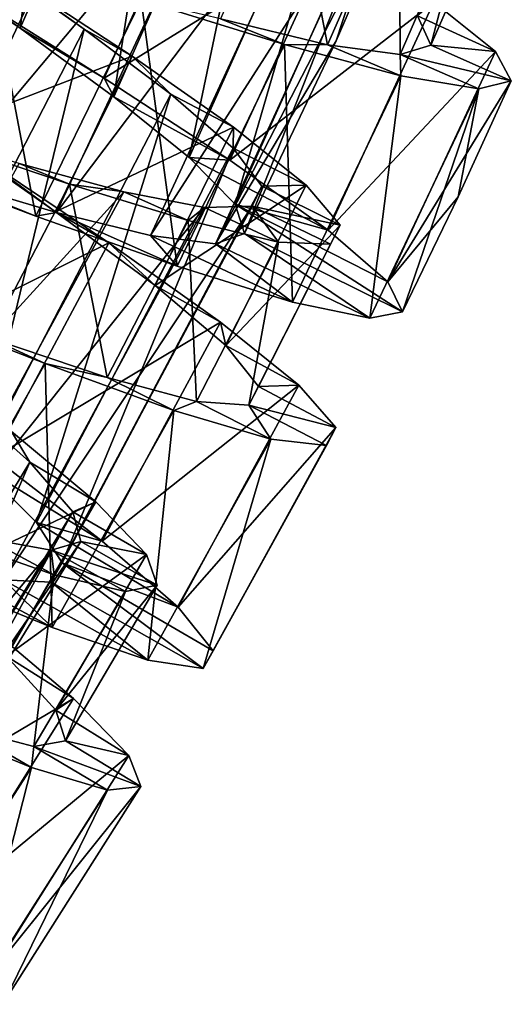
# Model space of a CAD drawing. Units: millimetres. Extents: x -278 to 110, y -32 to 316.
# Drawn here: x -232 to -226, y 83 to 97 of the extents above; entities that cross this region are included whole.
import ezdxf

# ---------------------------------------------------------------- set-up
doc = ezdxf.new("R2010")
doc.units = ezdxf.units.MM
doc.header["$LTSCALE"] = 65.185185
for name, color, linetype in [('285', 7, 'CONTINUOUS'), ('286', 7, 'CONTINUOUS'), ('287', 7, 'CONTINUOUS'), ('288', 7, 'CONTINUOUS'), ('289', 7, 'CONTINUOUS'), ('290', 7, 'CONTINUOUS'), ('303', 7, 'CONTINUOUS'), ('304', 7, 'CONTINUOUS'), ('305', 7, 'CONTINUOUS'), ('306', 7, 'CONTINUOUS'), ('308', 7, 'CONTINUOUS')]:
    doc.layers.add(name, color=color, linetype=linetype)

msp = doc.modelspace()

# ---------------------------------------------------------------- linework, layer by layer
at = {"layer": '285', "color": 7, "linetype": 'CONTINUOUS', "true_color": 0xc8c8c8}
for points in [[(-233.291, 94.449, 22.057), (-232.056, 93.949, 24.222), (-234.159, 94.739, 24.494), (-233.291, 94.449, 22.057)], [(-233.291, 94.449, 22.057), (-231.772, 93.998, 21.55), (-232.056, 93.949, 24.222), (-233.291, 94.449, 22.057)], [(-231.772, 93.998, 21.55), (-230.127, 93.264, 23.257), (-232.056, 93.949, 24.222), (-231.772, 93.998, 21.55)], [(-231.772, 93.998, 21.55), (-230.493, 93.681, 20.525), (-230.127, 93.264, 23.257), (-231.772, 93.998, 21.55)], [(-230.493, 93.681, 20.525), (-229.606, 93.571, 19.114), (-228.559, 92.776, 21.7), (-230.493, 93.681, 20.525)], [(-230.493, 93.681, 20.525), (-228.559, 92.776, 21.7), (-230.127, 93.264, 23.257), (-230.493, 93.681, 20.525)], [(-229.606, 93.571, 19.114), (-229.21, 93.71, 17.5), (-227.505, 92.555, 19.712), (-229.606, 93.571, 19.114)], [(-229.21, 93.71, 17.5), (-227.06, 92.643, 17.5), (-227.505, 92.555, 19.712), (-229.21, 93.71, 17.5)], [(-229.606, 93.571, 19.114), (-227.505, 92.555, 19.712), (-228.559, 92.776, 21.7), (-229.606, 93.571, 19.114)], [(-232.841, 90.558, 13.902), (-232.627, 90.654, 11.178), (-231.152, 89.515, 12.453), (-232.841, 90.558, 13.902)], [(-232.047, 89.766, 15.139), (-232.841, 90.558, 13.902), (-231.152, 89.515, 12.453), (-232.047, 89.766, 15.139)], [(-231.695, 89.218, 16.674), (-232.047, 89.766, 15.139), (-230.116, 88.612, 14.245), (-231.695, 89.218, 16.674)], [(-232.047, 89.766, 15.139), (-231.152, 89.515, 12.453), (-230.116, 88.612, 14.245), (-232.047, 89.766, 15.139)], [(-233.574, 89.274, 21.092), (-232.494, 88.985, 19.856), (-231.831, 88.337, 22.548), (-233.574, 89.274, 21.092)], [(-233.574, 89.274, 21.092), (-231.831, 88.337, 22.548), (-233.561, 89.044, 23.824), (-233.574, 89.274, 21.092)], [(-231.844, 88.956, 18.316), (-231.695, 89.218, 16.674), (-229.774, 87.776, 18.618), (-231.844, 88.956, 18.316)], [(-231.695, 89.218, 16.674), (-230.116, 88.612, 14.245), (-229.636, 88.018, 16.372), (-231.695, 89.218, 16.674)], [(-231.695, 89.218, 16.674), (-229.636, 88.018, 16.372), (-229.774, 87.776, 18.618), (-231.695, 89.218, 16.674)], [(-232.494, 88.985, 19.856), (-231.844, 88.956, 18.316), (-230.528, 87.892, 20.75), (-232.494, 88.985, 19.856)], [(-232.494, 88.985, 19.856), (-230.528, 87.892, 20.75), (-231.831, 88.337, 22.548), (-232.494, 88.985, 19.856)], [(-231.844, 88.956, 18.316), (-229.774, 87.776, 18.618), (-230.528, 87.892, 20.75), (-231.844, 88.956, 18.316)]]:
    msp.add_3dface(points, dxfattribs=at)
at = {"layer": '286', "color": 7, "linetype": 'CONTINUOUS', "true_color": 0xc8c8c8}
for points in [[(-229.537, 96.64, 22.438), (-230.621, 96.896, 24.222), (-228.666, 96.288, 23.257), (-229.537, 96.64, 22.438)], [(-228.08, 96.285, 21.141), (-229.537, 96.64, 22.438), (-228.666, 96.288, 23.257), (-228.08, 96.285, 21.141)], [(-228.08, 96.285, 21.141), (-228.666, 96.288, 23.257), (-227.08, 95.863, 21.7), (-228.08, 96.285, 21.141)], [(-227.091, 96.153, 19.429), (-228.08, 96.285, 21.141), (-227.08, 95.863, 21.7), (-227.091, 96.153, 19.429)], [(-226.672, 96.281, 17.5), (-227.091, 96.153, 19.429), (-225.576, 95.791, 17.5), (-226.672, 96.281, 17.5)], [(-225.576, 95.791, 17.5), (-227.091, 96.153, 19.429), (-226.018, 95.685, 19.712), (-225.576, 95.791, 17.5)], [(-227.091, 96.153, 19.429), (-227.08, 95.863, 21.7), (-226.018, 95.685, 19.712), (-227.091, 96.153, 19.429)], [(-233.369, 95.118, 11.705), (-231.786, 94.008, 12.119), (-232.863, 94.792, 10.552), (-233.369, 95.118, 11.705)], [(-231.786, 94.008, 12.119), (-231.059, 93.581, 11.178), (-232.863, 94.792, 10.552), (-231.786, 94.008, 12.119)], [(-231.786, 94.008, 12.119), (-230.429, 92.999, 13.146), (-231.059, 93.581, 11.178), (-231.786, 94.008, 12.119)], [(-230.429, 92.999, 13.146), (-229.54, 92.501, 12.453), (-231.059, 93.581, 11.178), (-230.429, 92.999, 13.146)], [(-230.429, 92.999, 13.146), (-229.465, 92.181, 14.672), (-229.54, 92.501, 12.453), (-230.429, 92.999, 13.146)], [(-232.688, 92.288, 22.881), (-233.952, 92.73, 24.449), (-231.929, 91.935, 23.824), (-232.688, 92.288, 22.881)], [(-229.465, 92.181, 14.672), (-228.469, 91.64, 14.245), (-229.54, 92.501, 12.453), (-229.465, 92.181, 14.672)], [(-231.084, 91.744, 21.851), (-232.688, 92.288, 22.881), (-231.929, 91.935, 23.824), (-231.084, 91.744, 21.851)], [(-229.465, 92.181, 14.672), (-229.019, 91.624, 16.522), (-228.469, 91.64, 14.245), (-229.465, 92.181, 14.672)], [(-231.084, 91.744, 21.851), (-231.929, 91.935, 23.824), (-230.172, 91.297, 22.548), (-231.084, 91.744, 21.851)], [(-229.864, 91.417, 20.326), (-231.084, 91.744, 21.851), (-230.172, 91.297, 22.548), (-229.864, 91.417, 20.326)], [(-229.019, 91.624, 16.522), (-229.154, 91.368, 18.483), (-227.966, 91.066, 16.372), (-229.019, 91.624, 16.522)], [(-229.019, 91.624, 16.522), (-227.966, 91.066, 16.372), (-228.469, 91.64, 14.245), (-229.019, 91.624, 16.522)], [(-229.864, 91.417, 20.326), (-230.172, 91.297, 22.548), (-228.852, 90.905, 20.75), (-229.864, 91.417, 20.326)], [(-229.154, 91.368, 18.483), (-229.864, 91.417, 20.326), (-228.852, 90.905, 20.75), (-229.154, 91.368, 18.483)], [(-229.154, 91.368, 18.483), (-228.852, 90.905, 20.75), (-228.094, 90.819, 18.618), (-229.154, 91.368, 18.483)], [(-229.154, 91.368, 18.483), (-228.094, 90.819, 18.618), (-227.966, 91.066, 16.372), (-229.154, 91.368, 18.483)], [(-232.455, 87.946, 13.856), (-231.542, 87.366, 13.292), (-232.794, 88.428, 11.738), (-232.455, 87.946, 13.856)], [(-232.455, 87.946, 13.856), (-231.783, 87.208, 15.566), (-231.542, 87.366, 13.292), (-232.455, 87.946, 13.856)], [(-231.783, 87.208, 15.566), (-230.788, 86.591, 15.281), (-231.542, 87.366, 13.292), (-231.783, 87.208, 15.566)], [(-231.783, 87.208, 15.566), (-231.649, 86.789, 17.5), (-230.788, 86.591, 15.281), (-231.783, 87.208, 15.566)], [(-233.048, 86.969, 21.144), (-233.633, 87.047, 23.262), (-232.112, 86.427, 21.708), (-233.048, 86.969, 21.144)], [(-232.083, 86.714, 19.434), (-233.048, 86.969, 21.144), (-232.112, 86.427, 21.708), (-232.083, 86.714, 19.434)], [(-231.649, 86.789, 17.5), (-232.083, 86.714, 19.434), (-230.623, 86.166, 17.5), (-231.649, 86.789, 17.5)], [(-231.649, 86.789, 17.5), (-230.623, 86.166, 17.5), (-230.788, 86.591, 15.281), (-231.649, 86.789, 17.5)], [(-232.083, 86.714, 19.434), (-232.112, 86.427, 21.708), (-231.076, 86.116, 19.719), (-232.083, 86.714, 19.434)], [(-232.083, 86.714, 19.434), (-231.076, 86.116, 19.719), (-230.623, 86.166, 17.5), (-232.083, 86.714, 19.434)]]:
    msp.add_3dface(points, dxfattribs=at)
at = {"layer": '287', "color": 7, "linetype": 'CONTINUOUS', "true_color": 0xc8c8c8}
for points in [[(-232.056, 93.949, 24.222), (-232.754, 97.601, 24.494), (-234.159, 94.739, 24.494), (-232.056, 93.949, 24.222)], [(-230.621, 96.896, 24.222), (-232.754, 97.601, 24.494), (-232.056, 93.949, 24.222), (-230.621, 96.896, 24.222)], [(-230.127, 93.264, 23.257), (-230.621, 96.896, 24.222), (-232.056, 93.949, 24.222), (-230.127, 93.264, 23.257)], [(-228.666, 96.288, 23.257), (-230.621, 96.896, 24.222), (-230.127, 93.264, 23.257), (-228.666, 96.288, 23.257)], [(-228.559, 92.776, 21.7), (-228.666, 96.288, 23.257), (-230.127, 93.264, 23.257), (-228.559, 92.776, 21.7)], [(-227.08, 95.863, 21.7), (-228.666, 96.288, 23.257), (-228.559, 92.776, 21.7), (-227.08, 95.863, 21.7)], [(-227.505, 92.555, 19.712), (-227.08, 95.863, 21.7), (-228.559, 92.776, 21.7), (-227.505, 92.555, 19.712)], [(-226.018, 95.685, 19.712), (-227.08, 95.863, 21.7), (-227.505, 92.555, 19.712), (-226.018, 95.685, 19.712)], [(-226.302, 94.21, 17.5), (-225.576, 95.791, 17.5), (-226.018, 95.685, 19.712), (-226.302, 94.21, 17.5)], [(-227.06, 92.643, 17.5), (-226.018, 95.685, 19.712), (-227.505, 92.555, 19.712), (-227.06, 92.643, 17.5)], [(-227.06, 92.643, 17.5), (-226.302, 94.21, 17.5), (-226.018, 95.685, 19.712), (-227.06, 92.643, 17.5)], [(-232.863, 94.792, 10.552), (-231.059, 93.581, 11.178), (-234.381, 91.937, 10.552), (-232.863, 94.792, 10.552)], [(-234.381, 91.937, 10.552), (-231.059, 93.581, 11.178), (-232.627, 90.654, 11.178), (-234.381, 91.937, 10.552)], [(-231.059, 93.581, 11.178), (-229.54, 92.501, 12.453), (-232.627, 90.654, 11.178), (-231.059, 93.581, 11.178)], [(-231.929, 91.935, 23.824), (-233.952, 92.73, 24.449), (-233.561, 89.044, 23.824), (-231.929, 91.935, 23.824)], [(-232.627, 90.654, 11.178), (-229.54, 92.501, 12.453), (-231.152, 89.515, 12.453), (-232.627, 90.654, 11.178)], [(-229.54, 92.501, 12.453), (-228.469, 91.64, 14.245), (-231.152, 89.515, 12.453), (-229.54, 92.501, 12.453)], [(-231.831, 88.337, 22.548), (-231.929, 91.935, 23.824), (-233.561, 89.044, 23.824), (-231.831, 88.337, 22.548)], [(-230.172, 91.297, 22.548), (-231.929, 91.935, 23.824), (-231.831, 88.337, 22.548), (-230.172, 91.297, 22.548)], [(-231.152, 89.515, 12.453), (-228.469, 91.64, 14.245), (-230.116, 88.612, 14.245), (-231.152, 89.515, 12.453)], [(-228.469, 91.64, 14.245), (-227.966, 91.066, 16.372), (-230.116, 88.612, 14.245), (-228.469, 91.64, 14.245)], [(-230.528, 87.892, 20.75), (-230.172, 91.297, 22.548), (-231.831, 88.337, 22.548), (-230.528, 87.892, 20.75)], [(-228.852, 90.905, 20.75), (-230.172, 91.297, 22.548), (-230.528, 87.892, 20.75), (-228.852, 90.905, 20.75)], [(-230.116, 88.612, 14.245), (-227.966, 91.066, 16.372), (-229.636, 88.018, 16.372), (-230.116, 88.612, 14.245)], [(-227.966, 91.066, 16.372), (-228.094, 90.819, 18.618), (-229.636, 88.018, 16.372), (-227.966, 91.066, 16.372)], [(-229.774, 87.776, 18.618), (-228.852, 90.905, 20.75), (-230.528, 87.892, 20.75), (-229.774, 87.776, 18.618)], [(-228.094, 90.819, 18.618), (-228.852, 90.905, 20.75), (-229.774, 87.776, 18.618), (-228.094, 90.819, 18.618)], [(-229.636, 88.018, 16.372), (-228.094, 90.819, 18.618), (-229.774, 87.776, 18.618), (-229.636, 88.018, 16.372)], [(-232.794, 88.428, 11.738), (-231.542, 87.366, 13.292), (-234.567, 85.575, 11.738), (-232.794, 88.428, 11.738)], [(-234.567, 85.575, 11.738), (-231.542, 87.366, 13.292), (-233.358, 84.463, 13.292), (-234.567, 85.575, 11.738)], [(-231.542, 87.366, 13.292), (-230.788, 86.591, 15.281), (-233.358, 84.463, 13.292), (-231.542, 87.366, 13.292)], [(-232.112, 86.427, 21.708), (-233.633, 87.047, 23.262), (-233.964, 83.548, 21.708), (-232.112, 86.427, 21.708)], [(-233.358, 84.463, 13.292), (-230.788, 86.591, 15.281), (-232.635, 83.659, 15.281), (-233.358, 84.463, 13.292)], [(-230.788, 86.591, 15.281), (-230.623, 86.166, 17.5), (-232.635, 83.659, 15.281), (-230.788, 86.591, 15.281)], [(-232.942, 83.196, 19.719), (-232.112, 86.427, 21.708), (-233.964, 83.548, 21.708), (-232.942, 83.196, 19.719)], [(-231.076, 86.116, 19.719), (-232.112, 86.427, 21.708), (-232.942, 83.196, 19.719), (-231.076, 86.116, 19.719)], [(-232.487, 83.228, 17.5), (-231.076, 86.116, 19.719), (-232.942, 83.196, 19.719), (-232.487, 83.228, 17.5)], [(-232.635, 83.659, 15.281), (-230.623, 86.166, 17.5), (-232.487, 83.228, 17.5), (-232.635, 83.659, 15.281)], [(-230.623, 86.166, 17.5), (-231.076, 86.116, 19.719), (-232.487, 83.228, 17.5), (-230.623, 86.166, 17.5)]]:
    msp.add_3dface(points, dxfattribs=at)
at = {"layer": '288', "color": 7, "linetype": 'CONTINUOUS', "true_color": 0xc8c8c8}
for points in [[(-232.268, 96.511, 12.943), (-233.629, 97.475, 13.015), (-233.024, 97.027, 10.506), (-232.268, 96.511, 12.943)], [(-232.268, 96.511, 12.943), (-233.024, 97.027, 10.506), (-231.123, 95.831, 10.778), (-232.268, 96.511, 12.943)], [(-230.99, 95.575, 13.45), (-232.268, 96.511, 12.943), (-231.123, 95.831, 10.778), (-230.99, 95.575, 13.45)], [(-230.99, 95.575, 13.45), (-231.123, 95.831, 10.778), (-229.41, 94.71, 11.743), (-230.99, 95.575, 13.45)], [(-229.963, 94.748, 14.475), (-230.99, 95.575, 13.45), (-229.41, 94.71, 11.743), (-229.963, 94.748, 14.475)], [(-229.339, 94.109, 15.886), (-229.963, 94.748, 14.475), (-228.072, 93.757, 13.3), (-229.339, 94.109, 15.886)], [(-229.963, 94.748, 14.475), (-229.41, 94.71, 11.743), (-228.072, 93.757, 13.3), (-229.963, 94.748, 14.475)], [(-229.21, 93.71, 17.5), (-229.339, 94.109, 15.886), (-227.06, 92.643, 17.5), (-229.21, 93.71, 17.5)], [(-229.339, 94.109, 15.886), (-228.072, 93.757, 13.3), (-227.259, 93.051, 15.288), (-229.339, 94.109, 15.886)], [(-229.339, 94.109, 15.886), (-227.259, 93.051, 15.288), (-227.06, 92.643, 17.5), (-229.339, 94.109, 15.886)]]:
    msp.add_3dface(points, dxfattribs=at)
at = {"layer": '289', "color": 7, "linetype": 'CONTINUOUS', "true_color": 0xc8c8c8}
for points in [[(-226.856, 96.679, 15.571), (-225.791, 96.191, 15.288), (-226.633, 96.864, 13.3), (-226.856, 96.679, 15.571)], [(-226.856, 96.679, 15.571), (-226.672, 96.281, 17.5), (-225.791, 96.191, 15.288), (-226.856, 96.679, 15.571)], [(-226.672, 96.281, 17.5), (-225.576, 95.791, 17.5), (-225.791, 96.191, 15.288), (-226.672, 96.281, 17.5)]]:
    msp.add_3dface(points, dxfattribs=at)
at = {"layer": '290', "color": 7, "linetype": 'CONTINUOUS', "true_color": 0xc8c8c8}
for points in [[(-233.024, 97.027, 10.506), (-229.764, 98.814, 10.778), (-231.123, 95.831, 10.778), (-233.024, 97.027, 10.506)], [(-229.764, 98.814, 10.778), (-228.007, 97.762, 11.743), (-231.123, 95.831, 10.778), (-229.764, 98.814, 10.778)], [(-231.123, 95.831, 10.778), (-228.007, 97.762, 11.743), (-229.41, 94.71, 11.743), (-231.123, 95.831, 10.778)], [(-228.007, 97.762, 11.743), (-226.633, 96.864, 13.3), (-229.41, 94.71, 11.743), (-228.007, 97.762, 11.743)], [(-229.41, 94.71, 11.743), (-226.633, 96.864, 13.3), (-228.072, 93.757, 13.3), (-229.41, 94.71, 11.743)], [(-226.633, 96.864, 13.3), (-225.791, 96.191, 15.288), (-228.072, 93.757, 13.3), (-226.633, 96.864, 13.3)], [(-228.072, 93.757, 13.3), (-225.791, 96.191, 15.288), (-227.259, 93.051, 15.288), (-228.072, 93.757, 13.3)], [(-225.791, 96.191, 15.288), (-225.576, 95.791, 17.5), (-227.259, 93.051, 15.288), (-225.791, 96.191, 15.288)], [(-227.259, 93.051, 15.288), (-225.576, 95.791, 17.5), (-226.302, 94.21, 17.5), (-227.259, 93.051, 15.288)], [(-227.06, 92.643, 17.5), (-227.259, 93.051, 15.288), (-226.302, 94.21, 17.5), (-227.06, 92.643, 17.5)]]:
    msp.add_3dface(points, dxfattribs=at)
at = {"layer": '303', "color": 7, "linetype": 'CONTINUOUS', "true_color": 0xc8c8c8}
for points in [[(-232.55, 99.852, 21.985), (-230.929, 99.463, 22.057), (-234.881, 94.949, 21.985), (-232.55, 99.852, 21.985)], [(-234.881, 94.949, 21.985), (-230.929, 99.463, 22.057), (-233.291, 94.449, 22.057), (-234.881, 94.949, 21.985)], [(-230.929, 99.463, 22.057), (-229.382, 99.117, 21.55), (-233.291, 94.449, 22.057), (-230.929, 99.463, 22.057)], [(-233.291, 94.449, 22.057), (-229.382, 99.117, 21.55), (-231.772, 93.998, 21.55), (-233.291, 94.449, 22.057)], [(-229.382, 99.117, 21.55), (-228.084, 98.888, 20.525), (-231.772, 93.998, 21.55), (-229.382, 99.117, 21.55)], [(-226.807, 99.005, 17.5), (-227.963, 96.337, 17.5), (-229.606, 93.571, 19.114), (-226.807, 99.005, 17.5)], [(-227.192, 98.839, 19.114), (-226.807, 99.005, 17.5), (-229.606, 93.571, 19.114), (-227.192, 98.839, 19.114)], [(-231.772, 93.998, 21.55), (-228.084, 98.888, 20.525), (-230.493, 93.681, 20.525), (-231.772, 93.998, 21.55)], [(-228.084, 98.888, 20.525), (-227.192, 98.839, 19.114), (-230.493, 93.681, 20.525), (-228.084, 98.888, 20.525)], [(-230.493, 93.681, 20.525), (-227.192, 98.839, 19.114), (-229.606, 93.571, 19.114), (-230.493, 93.681, 20.525)], [(-231.394, 96.498, 13.124), (-232.743, 97.45, 12.905), (-233.959, 91.523, 13.124), (-231.394, 96.498, 13.124)], [(-232.841, 90.558, 13.902), (-231.394, 96.498, 13.124), (-233.959, 91.523, 13.124), (-232.841, 90.558, 13.902)], [(-230.213, 95.612, 13.902), (-231.394, 96.498, 13.124), (-232.841, 90.558, 13.902), (-230.213, 95.612, 13.902)], [(-227.963, 96.337, 17.5), (-229.21, 93.71, 17.5), (-229.606, 93.571, 19.114), (-227.963, 96.337, 17.5)], [(-232.047, 89.766, 15.139), (-230.213, 95.612, 13.902), (-232.841, 90.558, 13.902), (-232.047, 89.766, 15.139)], [(-229.366, 94.875, 15.139), (-230.213, 95.612, 13.902), (-232.047, 89.766, 15.139), (-229.366, 94.875, 15.139)], [(-231.695, 89.218, 16.674), (-229.366, 94.875, 15.139), (-232.047, 89.766, 15.139), (-231.695, 89.218, 16.674)], [(-228.977, 94.354, 16.674), (-229.366, 94.875, 15.139), (-231.695, 89.218, 16.674), (-228.977, 94.354, 16.674)], [(-232.28, 94.665, 21.873), (-230.856, 94.28, 21.092), (-234.968, 89.756, 21.873), (-232.28, 94.665, 21.873)], [(-229.108, 94.082, 18.316), (-228.977, 94.354, 16.674), (-231.844, 88.956, 18.316), (-229.108, 94.082, 18.316)], [(-231.844, 88.956, 18.316), (-228.977, 94.354, 16.674), (-231.695, 89.218, 16.674), (-231.844, 88.956, 18.316)], [(-234.968, 89.756, 21.873), (-230.856, 94.28, 21.092), (-233.574, 89.274, 21.092), (-234.968, 89.756, 21.873)], [(-230.856, 94.28, 21.092), (-229.758, 94.066, 19.856), (-233.574, 89.274, 21.092), (-230.856, 94.28, 21.092)], [(-233.574, 89.274, 21.092), (-229.758, 94.066, 19.856), (-232.494, 88.985, 19.856), (-233.574, 89.274, 21.092)], [(-229.758, 94.066, 19.856), (-229.108, 94.082, 18.316), (-232.494, 88.985, 19.856), (-229.758, 94.066, 19.856)], [(-232.494, 88.985, 19.856), (-229.108, 94.082, 18.316), (-231.844, 88.956, 18.316), (-232.494, 88.985, 19.856)], [(-232.138, 90.589, 14.474), (-233.116, 91.471, 13.45), (-235.107, 85.68, 14.474), (-232.138, 90.589, 14.474)], [(-234.566, 84.967, 15.884), (-232.138, 90.589, 14.474), (-235.107, 85.68, 14.474), (-234.566, 84.967, 15.884)], [(-231.55, 89.915, 15.884), (-232.138, 90.589, 14.474), (-234.566, 84.967, 15.884), (-231.55, 89.915, 15.884)], [(-234.488, 84.554, 17.5), (-231.55, 89.915, 15.884), (-234.566, 84.967, 15.884), (-234.488, 84.554, 17.5)], [(-231.443, 89.508, 17.5), (-231.55, 89.915, 15.884), (-234.488, 84.554, 17.5), (-231.443, 89.508, 17.5)], [(-232.727, 89.552, 20.526), (-231.847, 89.392, 19.116), (-235.766, 84.686, 20.526), (-232.727, 89.552, 20.526)], [(-231.847, 89.392, 19.116), (-231.443, 89.508, 17.5), (-234.899, 84.465, 19.116), (-231.847, 89.392, 19.116)], [(-234.899, 84.465, 19.116), (-231.443, 89.508, 17.5), (-234.488, 84.554, 17.5), (-234.899, 84.465, 19.116)], [(-235.766, 84.686, 20.526), (-231.847, 89.392, 19.116), (-234.899, 84.465, 19.116), (-235.766, 84.686, 20.526)]]:
    msp.add_3dface(points, dxfattribs=at)
at = {"layer": '304', "color": 7, "linetype": 'CONTINUOUS', "true_color": 0xc8c8c8}
for points in [[(-231.394, 96.498, 13.124), (-232.358, 97.192, 11.705), (-232.743, 97.45, 12.905), (-231.394, 96.498, 13.124)], [(-230.744, 96.128, 12.119), (-232.358, 97.192, 11.705), (-231.394, 96.498, 13.124), (-230.744, 96.128, 12.119)], [(-230.213, 95.612, 13.902), (-230.744, 96.128, 12.119), (-231.394, 96.498, 13.124), (-230.213, 95.612, 13.902)], [(-229.359, 95.159, 13.146), (-230.744, 96.128, 12.119), (-230.213, 95.612, 13.902), (-229.359, 95.159, 13.146)], [(-229.366, 94.875, 15.139), (-229.359, 95.159, 13.146), (-230.213, 95.612, 13.902), (-229.366, 94.875, 15.139)], [(-228.372, 94.369, 14.672), (-229.359, 95.159, 13.146), (-229.366, 94.875, 15.139), (-228.372, 94.369, 14.672)], [(-233.431, 95.002, 23.295), (-231.596, 94.382, 22.881), (-232.28, 94.665, 21.873), (-233.431, 95.002, 23.295)], [(-228.977, 94.354, 16.674), (-228.372, 94.369, 14.672), (-229.366, 94.875, 15.139), (-228.977, 94.354, 16.674)], [(-232.28, 94.665, 21.873), (-231.596, 94.382, 22.881), (-230.856, 94.28, 21.092), (-232.28, 94.665, 21.873)], [(-231.596, 94.382, 22.881), (-229.977, 93.886, 21.851), (-230.856, 94.28, 21.092), (-231.596, 94.382, 22.881)], [(-229.108, 94.082, 18.316), (-227.91, 93.824, 16.522), (-228.977, 94.354, 16.674), (-229.108, 94.082, 18.316)], [(-227.91, 93.824, 16.522), (-228.372, 94.369, 14.672), (-228.977, 94.354, 16.674), (-227.91, 93.824, 16.522)], [(-230.856, 94.28, 21.092), (-229.977, 93.886, 21.851), (-229.758, 94.066, 19.856), (-230.856, 94.28, 21.092)], [(-229.977, 93.886, 21.851), (-228.749, 93.594, 20.326), (-229.758, 94.066, 19.856), (-229.977, 93.886, 21.851)], [(-229.758, 94.066, 19.856), (-228.749, 93.594, 20.326), (-229.108, 94.082, 18.316), (-229.758, 94.066, 19.856)], [(-228.749, 93.594, 20.326), (-228.038, 93.564, 18.483), (-229.108, 94.082, 18.316), (-228.749, 93.594, 20.326)], [(-228.038, 93.564, 18.483), (-227.91, 93.824, 16.522), (-229.108, 94.082, 18.316), (-228.038, 93.564, 18.483)], [(-232.138, 90.589, 14.474), (-232.384, 91.01, 12.563), (-233.116, 91.471, 13.45), (-232.138, 90.589, 14.474)], [(-231.239, 90.049, 13.856), (-232.384, 91.01, 12.563), (-232.138, 90.589, 14.474), (-231.239, 90.049, 13.856)], [(-231.55, 89.915, 15.884), (-231.239, 90.049, 13.856), (-232.138, 90.589, 14.474), (-231.55, 89.915, 15.884)], [(-230.546, 89.331, 15.566), (-231.239, 90.049, 13.856), (-231.55, 89.915, 15.884), (-230.546, 89.331, 15.566)], [(-231.443, 89.508, 17.5), (-230.546, 89.331, 15.566), (-231.55, 89.915, 15.884), (-231.443, 89.508, 17.5)], [(-233.215, 89.548, 22.437), (-231.803, 89.056, 21.144), (-232.727, 89.552, 20.526), (-233.215, 89.548, 22.437)], [(-232.727, 89.552, 20.526), (-231.803, 89.056, 21.144), (-231.847, 89.392, 19.116), (-232.727, 89.552, 20.526)], [(-231.847, 89.392, 19.116), (-230.4, 88.915, 17.5), (-231.443, 89.508, 17.5), (-231.847, 89.392, 19.116)], [(-230.4, 88.915, 17.5), (-230.546, 89.331, 15.566), (-231.443, 89.508, 17.5), (-230.4, 88.915, 17.5)], [(-231.803, 89.056, 21.144), (-230.831, 88.828, 19.434), (-231.847, 89.392, 19.116), (-231.803, 89.056, 21.144)], [(-230.831, 88.828, 19.434), (-230.4, 88.915, 17.5), (-231.847, 89.392, 19.116), (-230.831, 88.828, 19.434)]]:
    msp.add_3dface(points, dxfattribs=at)
at = {"layer": '305', "color": 7, "linetype": 'CONTINUOUS', "true_color": 0xc8c8c8}
for points in [[(-228.08, 96.285, 21.141), (-228.572, 98.824, 22.438), (-229.537, 96.64, 22.438), (-228.08, 96.285, 21.141)], [(-227.105, 98.511, 21.141), (-228.572, 98.824, 22.438), (-228.08, 96.285, 21.141), (-227.105, 98.511, 21.141)], [(-227.091, 96.153, 19.429), (-227.105, 98.511, 21.141), (-228.08, 96.285, 21.141), (-227.091, 96.153, 19.429)], [(-226.113, 98.407, 19.429), (-227.105, 98.511, 21.141), (-227.091, 96.153, 19.429), (-226.113, 98.407, 19.429)], [(-226.672, 96.281, 17.5), (-226.113, 98.407, 19.429), (-227.091, 96.153, 19.429), (-226.672, 96.281, 17.5)], [(-226.672, 96.281, 17.5), (-226.177, 97.41, 17.5), (-226.113, 98.407, 19.429), (-226.672, 96.281, 17.5)], [(-232.358, 97.192, 11.705), (-230.744, 96.128, 12.119), (-233.369, 95.118, 11.705), (-232.358, 97.192, 11.705)], [(-233.369, 95.118, 11.705), (-230.744, 96.128, 12.119), (-231.786, 94.008, 12.119), (-233.369, 95.118, 11.705)], [(-230.744, 96.128, 12.119), (-229.359, 95.159, 13.146), (-231.786, 94.008, 12.119), (-230.744, 96.128, 12.119)], [(-231.786, 94.008, 12.119), (-229.359, 95.159, 13.146), (-230.429, 92.999, 13.146), (-231.786, 94.008, 12.119)], [(-229.359, 95.159, 13.146), (-228.372, 94.369, 14.672), (-230.429, 92.999, 13.146), (-229.359, 95.159, 13.146)], [(-231.596, 94.382, 22.881), (-233.431, 95.002, 23.295), (-232.688, 92.288, 22.881), (-231.596, 94.382, 22.881)], [(-231.084, 91.744, 21.851), (-231.596, 94.382, 22.881), (-232.688, 92.288, 22.881), (-231.084, 91.744, 21.851)], [(-229.977, 93.886, 21.851), (-231.596, 94.382, 22.881), (-231.084, 91.744, 21.851), (-229.977, 93.886, 21.851)], [(-230.429, 92.999, 13.146), (-228.372, 94.369, 14.672), (-229.465, 92.181, 14.672), (-230.429, 92.999, 13.146)], [(-228.372, 94.369, 14.672), (-227.91, 93.824, 16.522), (-229.465, 92.181, 14.672), (-228.372, 94.369, 14.672)], [(-229.864, 91.417, 20.326), (-229.977, 93.886, 21.851), (-231.084, 91.744, 21.851), (-229.864, 91.417, 20.326)], [(-228.749, 93.594, 20.326), (-229.977, 93.886, 21.851), (-229.864, 91.417, 20.326), (-228.749, 93.594, 20.326)], [(-229.465, 92.181, 14.672), (-227.91, 93.824, 16.522), (-229.019, 91.624, 16.522), (-229.465, 92.181, 14.672)], [(-227.91, 93.824, 16.522), (-228.038, 93.564, 18.483), (-229.019, 91.624, 16.522), (-227.91, 93.824, 16.522)], [(-229.154, 91.368, 18.483), (-228.749, 93.594, 20.326), (-229.864, 91.417, 20.326), (-229.154, 91.368, 18.483)], [(-228.038, 93.564, 18.483), (-228.749, 93.594, 20.326), (-229.154, 91.368, 18.483), (-228.038, 93.564, 18.483)], [(-229.019, 91.624, 16.522), (-228.038, 93.564, 18.483), (-229.154, 91.368, 18.483), (-229.019, 91.624, 16.522)], [(-232.384, 91.01, 12.563), (-231.239, 90.049, 13.856), (-233.572, 88.94, 12.563), (-232.384, 91.01, 12.563)], [(-233.572, 88.94, 12.563), (-231.239, 90.049, 13.856), (-232.455, 87.946, 13.856), (-233.572, 88.94, 12.563)], [(-231.239, 90.049, 13.856), (-230.546, 89.331, 15.566), (-232.455, 87.946, 13.856), (-231.239, 90.049, 13.856)], [(-231.803, 89.056, 21.144), (-233.215, 89.548, 22.437), (-233.048, 86.969, 21.144), (-231.803, 89.056, 21.144)], [(-232.455, 87.946, 13.856), (-230.546, 89.331, 15.566), (-231.783, 87.208, 15.566), (-232.455, 87.946, 13.856)], [(-230.546, 89.331, 15.566), (-230.4, 88.915, 17.5), (-231.783, 87.208, 15.566), (-230.546, 89.331, 15.566)], [(-232.083, 86.714, 19.434), (-231.803, 89.056, 21.144), (-233.048, 86.969, 21.144), (-232.083, 86.714, 19.434)], [(-230.831, 88.828, 19.434), (-231.803, 89.056, 21.144), (-232.083, 86.714, 19.434), (-230.831, 88.828, 19.434)], [(-231.783, 87.208, 15.566), (-230.4, 88.915, 17.5), (-231.649, 86.789, 17.5), (-231.783, 87.208, 15.566)], [(-230.4, 88.915, 17.5), (-230.831, 88.828, 19.434), (-231.649, 86.789, 17.5), (-230.4, 88.915, 17.5)], [(-231.649, 86.789, 17.5), (-230.831, 88.828, 19.434), (-232.083, 86.714, 19.434), (-231.649, 86.789, 17.5)]]:
    msp.add_3dface(points, dxfattribs=at)
at = {"layer": '306', "color": 7, "linetype": 'CONTINUOUS', "true_color": 0xc8c8c8}
for points in [[(-232.268, 96.511, 12.943), (-231.474, 102.458, 13.015), (-233.629, 97.475, 13.015), (-232.268, 96.511, 12.943)], [(-230.05, 101.59, 12.943), (-231.474, 102.458, 13.015), (-232.268, 96.511, 12.943), (-230.05, 101.59, 12.943)], [(-230.99, 95.575, 13.45), (-230.05, 101.59, 12.943), (-232.268, 96.511, 12.943), (-230.99, 95.575, 13.45)], [(-228.71, 100.743, 13.45), (-230.05, 101.59, 12.943), (-230.99, 95.575, 13.45), (-228.71, 100.743, 13.45)], [(-229.963, 94.748, 14.475), (-228.71, 100.743, 13.45), (-230.99, 95.575, 13.45), (-229.963, 94.748, 14.475)], [(-227.63, 99.989, 14.475), (-228.71, 100.743, 13.45), (-229.963, 94.748, 14.475), (-227.63, 99.989, 14.475)], [(-229.339, 94.109, 15.886), (-227.63, 99.989, 14.475), (-229.963, 94.748, 14.475), (-229.339, 94.109, 15.886)], [(-226.963, 99.395, 15.886), (-227.63, 99.989, 14.475), (-229.339, 94.109, 15.886), (-226.963, 99.395, 15.886)], [(-229.21, 93.71, 17.5), (-226.963, 99.395, 15.886), (-229.339, 94.109, 15.886), (-229.21, 93.71, 17.5)], [(-226.963, 99.395, 15.886), (-229.21, 93.71, 17.5), (-227.963, 96.337, 17.5), (-226.963, 99.395, 15.886)], [(-226.807, 99.005, 17.5), (-226.963, 99.395, 15.886), (-227.963, 96.337, 17.5), (-226.807, 99.005, 17.5)]]:
    msp.add_3dface(points, dxfattribs=at)
at = {"layer": '308', "color": 7, "linetype": 'CONTINUOUS', "true_color": 0xc8c8c8}
msp.add_3dface([(-226.672, 96.281, 17.5), (-226.856, 96.679, 15.571), (-226.177, 97.41, 17.5), (-226.672, 96.281, 17.5)], dxfattribs=at)

doc.saveas('drawing.dxf')
